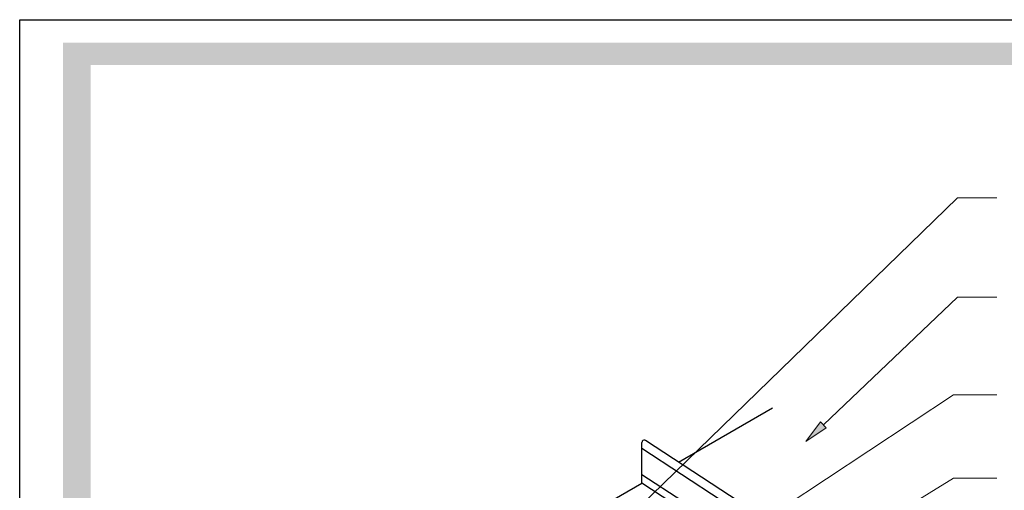
# Model space of a CAD drawing. Units: inches. Extents: x 0 to 8.5, y 0 to 11.
# Drawn here: x 0 to 5, y 8.6 to 11 of the extents above; entities that cross this region are included whole.
import ezdxf

# ---------------------------------------------------------------- set-up
doc = ezdxf.new("R2010")
doc.units = ezdxf.units.IN
doc.header["$MEASUREMENT"] = 0
doc.linetypes.add('AI-Linetype-10', pattern=[0.370711, 0.247141, -0.12357])
doc.layers.add('Layer 1', color=7, linetype='Continuous')

msp = doc.modelspace()

# ---------------------------------------------------------------- hatches: boundary and pattern name
at = {"layer": 'Layer 1', "true_color": 0x818286}
h = msp.add_hatch(color=252, dxfattribs=at)
h.dxf.hatch_style = 1
h.paths.add_polyline_path([(0.3599, 10.7713), (8.2012, 10.7713), (8.2012, 0.3333), (8.3333, 0.3333), (8.3333, 10.8839), (0.2194, 10.8838), (0.2194, 0.3333), (0.3599, 0.3333)])
at = {"layer": 'Layer 1'}
h = msp.add_hatch(color=256, dxfattribs=at)
h.dxf.hatch_style = 2
h.paths.add_polyline_path([(4.0885, 8.9331), (3.9847, 8.8628), (4.0601, 8.9629)])

# ---------------------------------------------------------------- linework, layer by layer
for p, q in [((0, 11), (8.5, 11)), ((0, 0), (0, 11))]:
    msp.add_line(p, q)
at = {"layer": 'Layer 1', "lineweight": 18}
for points in [[(2.368, 7.7822), (4.7546, 10.0983)], [(4.7546, 10.0983), (4.9527, 10.0983)], [(4.0743, 8.948), (4.7546, 9.5952)], [(4.7546, 9.5952), (4.9527, 9.5952)], [(2.1586, 7.3981), (4.733, 9.0999)], [(4.733, 9.0999), (4.9527, 9.0999)], [(2.751, 7.4575), (4.733, 8.6773)], [(4.733, 8.6773), (4.9527, 8.6773)]]:
    msp.add_lwpolyline(points, dxfattribs=at)
at = {"layer": 'Layer 1', "lineweight": 25}
for points in [[(3.3389, 8.7595), (3.8158, 9.0349)], [(3.1542, 8.6525), (3.1542, 8.8583)], [(4.1702, 8.2147), (3.1729, 8.8683)], [(4.1588, 8.1704), (3.1542, 8.8287)], [(1.6604, 7.7897), (3.1542, 8.6525)], [(4.164, 7.9908), (3.1542, 8.6525)]]:
    msp.add_lwpolyline(points, dxfattribs=at)
at = {"layer": 'Layer 1', "lineweight": 0}
msp.add_lwpolyline([(4.0885, 8.9331), (3.9847, 8.8628), (4.0601, 8.9629), (4.0885, 8.9331)], dxfattribs=at)
at = {"layer": 'Layer 1', "linetype": 'AI-Linetype-10', "lineweight": 25}
msp.add_lwpolyline([(3.1542, 8.6961), (4.2043, 8.014)], dxfattribs=at)
at = {"layer": 'Layer 1', "lineweight": 25}
msp.add_open_spline([(3.1729, 8.8683), (3.1673, 8.872), (3.1598, 8.8704), (3.1562, 8.8649), (3.155, 8.8633), (3.1541, 8.8602), (3.1542, 8.8583)], degree=3, knots=[0, 0, 0, 0, 1, 1, 1, 2, 2, 2, 2], dxfattribs=at)

doc.saveas('drawing.dxf')
